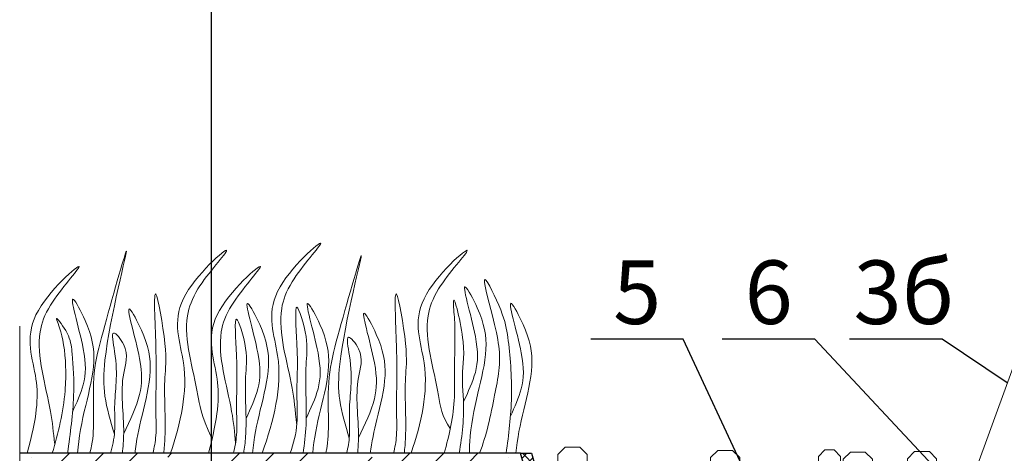
# Model space of a CAD drawing. Units: inches. Extents: x 0 to 2113, y 0 to 1485.
# Drawn here: x 273 to 544, y 1089 to 1208 of the extents above; entities that cross this region are included whole.
import ezdxf

# ---------------------------------------------------------------- set-up
doc = ezdxf.new("R2010")
doc.units = ezdxf.units.IN
doc.header["$MEASUREMENT"] = 0
doc.linetypes.add('ACAD_ISO04W100', pattern=[30, 24, -3, 0, -3])
for name, color, linetype, lineweight in [('вспомогательный', 140, 'Continuous', 20), ('Оси', 10, 'ACAD_ISO04W100', 13), ('Основной', 7, 'Continuous', 30), ('текст', 1, 'Continuous', 25), ('штриховка', 251, 'Continuous', 0)]:
    doc.layers.add(name, color=color, linetype=linetype, lineweight=lineweight)
doc.styles.add('ГОСТ 2.304', font='isocpeui.ttf')
pattern_1 = [(45, (-19671.3445, -41322.4083), (-1.06066017, 1.06066017), [])]

# ---------------------------------------------------------------- blocks, each defined once
blk = doc.blocks.new('листвоуловитель1')
at = {"layer": 'штриховка', "linetype": 'ACAD_ISO04W100'}
h = blk.add_hatch(dxfattribs=at)
h.set_pattern_fill('ANSI31', color=256, scale=12)
h.set_pattern_definition(pattern_1)
h.paths.add_polyline_path([(-551.97, -4257.67), (-550.27, -4257.37), (-550.27, -4253)])
h.paths.add_polyline_path([(-535.05, -4217.23), (-537.25, -4217.23), (-538.89, -4221.74), (-536.54, -4221.32)])
h = blk.add_hatch(dxfattribs=at)
h.set_pattern_fill('ANSI31', color=256, scale=12)
h.set_pattern_definition(pattern_1)
h.paths.add_polyline_path([(-442.73, -4253), (-442.73, -4257.37), (-441.03, -4257.67)])
h.paths.add_polyline_path([(-456.46, -4221.32), (-454.11, -4221.74), (-455.75, -4217.23), (-457.95, -4217.23)])
h = blk.add_hatch(dxfattribs=at)
h.set_pattern_fill('ANSI31', color=256, scale=12)
h.set_pattern_definition(pattern_1)
h.paths.add_polyline_path([(-564.61, -4292.35), (-564.61, -4292.35), (-568.01, -4292.35), (-568.01, -4318.9, -0.29245), (-568.48, -4319.42), (-569.18, -4319.71, 0.131818), (-569.46, -4320.14), (-568.16, -4321.44), (-565.11, -4321.44), (-565.11, -4300.09), (-564.61, -4300.09)])
h = blk.add_hatch(dxfattribs=at)
h.set_pattern_fill('ANSI31', color=256, scale=12)
h.set_pattern_definition(pattern_1)
h.paths.add_polyline_path([(-428.39, -4292.35), (-428.39, -4292.35), (-424.99, -4292.35), (-424.99, -4318.9, 0.29245), (-424.52, -4319.42), (-423.82, -4319.71, -0.131818), (-423.54, -4320.14), (-424.84, -4321.44), (-427.89, -4321.44), (-427.89, -4300.09), (-428.39, -4300.09)])
at = {"layer": 'вспомогательный', "ltscale": 50}
for p, q in [((-499.78, -4217.23), (-499.78, -4232.06)), ((-493.22, -4217.23), (-493.22, -4232.06)), ((-550.27, -4253), (-538.89, -4221.74)), ((-442.73, -4253), (-454.11, -4221.74)), ((-556.63, -4227.12), (-579.72, -4290.55)), ((-436.37, -4227.12), (-413.28, -4290.55)), ((-537.65, -4232.06), (-546.27, -4253)), ((-545.67, -4253), (-537.05, -4232.06)), ((-542.65, -4232.06), (-496.5, -4232.06)), ((-533.44, -4232.06), (-541.17, -4253)), ((-532.29, -4232.06), (-540.02, -4253)), ((-526.54, -4232.06), (-532.85, -4253)), ((-524.88, -4232.06), (-531.2, -4253)), ((-517.42, -4232.06), (-521.88, -4253)), ((-515.42, -4232.06), (-519.89, -4253)), ((-506.7, -4232.06), (-509.01, -4253)), ((-504.48, -4232.06), (-506.79, -4253)), ((-497.62, -4232.06), (-497.62, -4253)), ((-450.35, -4232.06), (-496.5, -4232.06)), ((-495.38, -4232.06), (-495.38, -4253)), ((-488.52, -4232.06), (-486.21, -4253)), ((-486.3, -4232.06), (-483.99, -4253)), ((-477.58, -4232.06), (-473.11, -4253)), ((-475.58, -4232.06), (-471.12, -4253)), ((-468.12, -4232.06), (-461.8, -4253)), ((-466.46, -4232.06), (-460.15, -4253)), ((-460.71, -4232.06), (-452.98, -4253)), ((-459.56, -4232.06), (-451.83, -4253)), ((-447.33, -4253), (-455.95, -4232.06)), ((-455.35, -4232.06), (-446.73, -4253)), ((-550.27, -4253), (-496.5, -4253)), ((-442.73, -4253), (-496.5, -4253)), ((-564.59, -4292.35), (-551.97, -4257.67)), ((-548.19, -4257.67), (-562.49, -4292.38)), ((-561.88, -4292.35), (-547.6, -4257.67)), ((-542.89, -4257.67), (-555.7, -4292.35)), ((-554.56, -4292.38), (-541.74, -4257.67)), ((-551.97, -4257.67), (-496.49, -4257.67)), ((-534.26, -4257.67), (-544.71, -4292.38)), ((-543.08, -4292.35), (-532.61, -4257.67)), ((-522.88, -4257.67), (-530.27, -4292.35)), ((-520.88, -4257.67), (-528.28, -4292.35)), ((-509.53, -4257.67), (-513.35, -4292.35)), ((-507.3, -4257.67), (-511.13, -4292.35)), ((-497.62, -4257.67), (-497.62, -4292.35)), ((-441.03, -4257.67), (-496.51, -4257.67)), ((-495.38, -4257.67), (-495.38, -4292.35)), ((-485.7, -4257.67), (-481.87, -4292.35)), ((-483.47, -4257.67), (-479.65, -4292.35)), ((-472.12, -4257.67), (-464.72, -4292.35)), ((-470.12, -4257.67), (-462.73, -4292.35)), ((-449.91, -4292.35), (-460.39, -4257.67)), ((-458.74, -4257.67), (-448.29, -4292.38)), ((-438.44, -4292.38), (-451.26, -4257.67)), ((-450.1, -4257.67), (-437.3, -4292.35)), ((-431.12, -4292.35), (-445.4, -4257.67)), ((-444.8, -4257.67), (-430.51, -4292.38)), ((-428.4, -4292.35), (-441.03, -4257.67)), ((-579.72, -4290.55), (-576.57, -4292.35)), ((-413.28, -4290.55), (-416.43, -4292.35)), ((-576.57, -4292.35), (-568.01, -4292.35)), ((-572.52, -4292.38), (-572.52, -4308.61)), ((-422.49, -4292.35), (-564.59, -4292.35)), ((-416.43, -4292.35), (-424.99, -4292.35)), ((-420.48, -4292.38), (-420.48, -4308.61)), ((-564.61, -4300.09), (-496.5, -4300.09)), ((-510.29, -4309.11), (-510.29, -4301.1)), ((-510.06, -4300.09), (-496.5, -4300.09)), ((-508.29, -4301.1), (-508.29, -4321.44)), ((-482.93, -4300.09), (-496.5, -4300.09)), ((-428.39, -4300.09), (-496.5, -4300.09)), ((-484.71, -4301.1), (-484.71, -4321.44)), ((-482.71, -4309.11), (-482.71, -4301.1)), ((-572.02, -4309.11), (-568.01, -4309.11)), ((-565.11, -4309.11), (-510.29, -4309.11)), ((-427.89, -4309.11), (-482.71, -4309.11)), ((-420.98, -4309.11), (-424.99, -4309.11)), ((-508.29, -4321.44), (-496.5, -4321.44)), ((-484.71, -4321.44), (-496.5, -4321.44))]:
    blk.add_line(p, q, dxfattribs=at)
for points in [[(-542.51, -4217.23), (-537.25, -4217.23)], [(-537.55, -4217.23), (-496.49, -4217.23)], [(-455.45, -4217.23), (-496.51, -4217.23)], [(-450.49, -4217.23), (-455.75, -4217.23)]]:
    blk.add_lwpolyline(points, dxfattribs=at)
for centre, radius, start, end in [((-542.51, -4232.26), 15.03, 90.0001, 160), ((-450.49, -4232.26), 15.03, 20, 89.9999), ((-509.29, -4301.1), 1, 0.0001, 180.0001), ((-483.71, -4301.1), 1, 359.9999, 179.9999), ((-572.02, -4308.61), 0.501, 180.0001, 269.9999), ((-420.98, -4308.61), 0.501, 270.0001, 359.9999)]:
    blk.add_arc(centre, radius, start, end, dxfattribs=at)
at = {"layer": 'Основной', "color": 0}
for p, q in [((-538.89, -4221.74), (-537.25, -4217.23)), ((-537.25, -4217.23), (-535.05, -4217.23)), ((-536.54, -4221.32), (-535.05, -4217.23)), ((-456.46, -4221.32), (-457.95, -4217.23)), ((-455.75, -4217.23), (-457.95, -4217.23)), ((-454.11, -4221.74), (-455.75, -4217.23)), ((-538.89, -4221.74), (-536.54, -4221.32)), ((-538.89, -4221.74), (-538.89, -4221.74)), ((-454.11, -4221.74), (-456.46, -4221.32)), ((-454.11, -4221.74), (-454.11, -4221.74)), ((-551.97, -4257.67), (-550.27, -4253)), ((-550.27, -4253), (-550.27, -4257.37)), ((-441.03, -4257.67), (-442.73, -4253)), ((-442.73, -4253), (-442.73, -4257.37)), ((-551.97, -4257.67), (-550.27, -4257.37)), ((-441.03, -4257.67), (-442.73, -4257.37))]:
    blk.add_line(p, q, dxfattribs=at)
at = {"layer": 'Основной', "color": 0, "ltscale": 50}
for p, q in [((-568.01, -4292.35), (-564.59, -4292.35)), ((-568.01, -4292.35), (-568.01, -4318.9)), ((-564.61, -4300.09), (-564.61, -4292.35)), ((-424.99, -4292.35), (-428.4, -4292.35)), ((-428.39, -4300.09), (-428.39, -4292.35)), ((-424.99, -4292.35), (-424.99, -4318.9)), ((-565.11, -4321.44), (-565.11, -4300.09)), ((-565.11, -4300.09), (-564.61, -4300.09)), ((-427.89, -4300.09), (-428.39, -4300.09)), ((-427.89, -4321.44), (-427.89, -4300.09)), ((-568.48, -4319.42), (-569.18, -4319.71)), ((-424.52, -4319.42), (-423.82, -4319.71)), ((-568.61, -4321.44), (-565.11, -4321.44)), ((-424.39, -4321.44), (-427.89, -4321.44))]:
    blk.add_line(p, q, dxfattribs=at)
for centre, radius, start, end in [((-568.52, -4320.45), 0.992, 131.5417, 264.4959), ((-568.65, -4318.79), 0.649, 285.6689, 350.8752), ((-424.35, -4318.79), 0.649, 189.1248, 254.3311), ((-424.48, -4320.45), 0.992, 275.5041, 48.4583)]:
    blk.add_arc(centre, radius, start, end, dxfattribs=at)

msp = doc.modelspace()

# ---------------------------------------------------------------- hatches: boundary and pattern name
at = {"layer": 'штриховка'}
h = msp.add_hatch(dxfattribs=at)
h.set_pattern_fill('ANSI36', color=256, scale=2.086852, style=0)
h.set_pattern_definition([(45, (-4721.458, 2302.122), (3.513838, 12.884072), [16.56439, -3.312878, 0, -3.312878])])
h.paths.add_polyline_path([(273.106, 1088.555), (410.975, 1088.555), (446.213, 965.805), (273.106, 965.805)])
at = {"layer": 'штриховка', "linetype": 'Continuous', "ltscale": 100}
h = msp.add_hatch(dxfattribs=at)
h.set_pattern_fill('ANSI37', color=256, scale=0.626056, style=0)
h.set_pattern_definition([(45, (-37350.3799, -8766.2907), (-1.40553511, 1.40553511), []), (135, (-37350.3799, -8766.2907), (-1.40553511, -1.40553511), [])])
edge = h.paths.add_edge_path()
edge.add_line((410.975, 1088.555), (414.015, 1088.555))
edge.add_line((414.015, 1088.555), (450.091, 962.883))
edge.add_line((450.091, 962.883), (273.106, 962.883))
edge.add_line((273.106, 962.883), (273.106, 965.805))
edge.add_line((273.106, 965.805), (446.213, 965.805))
edge.add_line((446.213, 965.805), (410.975, 1088.555))
edge.add_line((410.975, 1088.555), (414.015, 1088.555))

# ---------------------------------------------------------------- linework, layer by layer
at = {"layer": 'вспомогательный', "ltscale": 0.5, "flags": 128}
for points in [[(423.275, 1090.213), (421.305, 1088.243), (421.305, 1085.564), (423.275, 1083.595), (427.363, 1083.595), (429.332, 1085.564), (429.332, 1088.243), (427.363, 1090.213), (423.275, 1090.213)], [(465.279, 1089.329), (463.309, 1087.359), (463.309, 1084.681), (465.278, 1082.711), (469.366, 1082.711), (471.336, 1084.681), (471.336, 1087.359), (469.366, 1089.329), (465.279, 1089.329)], [(494.799, 1083.393), (497.334, 1083.393), (499.126, 1085.186), (499.126, 1087.72), (497.334, 1089.512), (494.799, 1089.512), (493.007, 1087.72), (493.007, 1085.186), (494.799, 1083.393)], [(501.795, 1088.88), (499.825, 1086.91), (499.825, 1084.231), (501.795, 1082.262), (505.883, 1082.262), (507.852, 1084.231), (507.852, 1086.91), (505.883, 1088.88), (501.795, 1088.88)], [(519.501, 1089.021), (517.531, 1087.051), (517.531, 1084.373), (519.501, 1082.403), (523.589, 1082.403), (525.558, 1084.373), (525.558, 1087.051), (523.589, 1089.021), (519.501, 1089.021)]]:
    msp.add_lwpolyline(points, dxfattribs=at)
at = {"layer": 'вспомогательный', "color": 3}
for points, knots in [([(339.871, 1088.555), (343.042, 1097.652), (346.939, 1112.484), (338.567, 1132.136), (362.689, 1152.961), (347.871, 1136.951), (343.259, 1124.408), (347.794, 1110.949), (348.957, 1100.659), (349.392, 1096.332)], [1.824575, 1.824575, 1.824575, 1.824575, 8.4242959, 12.6539315, 16.9189542, 20.0781613, 21.9766178, 27.2735983, 29.3480081, 29.3480081, 29.3480081, 29.3480081]), ([(299.183, 1093.854), (298.127, 1097.39), (296.102, 1104.176), (296.233, 1119.646), (306.887, 1160.047), (296.571, 1124.339), (293.118, 1110.865), (293.543, 1099.93), (293.398, 1092.465), (292.58, 1089.232), (292.379, 1088.555)], [0, 0, 0, 0, 2.5828802, 4.9566068, 12.2768132, 17.8056612, 20.5820953, 23.4900862, 25.4016569, 25.9140241, 25.9140241, 25.9140241, 25.9140241]), ([(314.614, 1088.555), (317.435, 1096.985), (320.742, 1111.132), (312.635, 1130.162), (336.758, 1150.987), (321.94, 1134.977), (317.327, 1122.434), (321.714, 1109.416), (322.926, 1099.535), (326.056, 1092.491)], [2.3021508, 2.3021508, 2.3021508, 2.3021508, 8.4242959, 12.6539315, 16.9189542, 20.0781613, 21.9766178, 27.2735983, 29.043927, 29.043927, 29.043927, 29.043927]), ([(363.833, 1092.696), (362.777, 1096.232), (360.752, 1103.018), (360.883, 1118.487), (371.537, 1158.889), (361.221, 1123.181), (357.768, 1109.707), (358.193, 1098.772), (358.056, 1091.714), (357.415, 1088.851), (357.342, 1088.555)], [0, 0, 0, 0, 2.5828802, 4.9566068, 12.2768132, 17.8056612, 20.5820953, 23.4900862, 25.4016569, 25.6236078, 25.6236078, 25.6236078, 25.6236078]), ([(380.867, 1088.555), (383.686, 1096.981), (386.991, 1111.124), (378.885, 1130.15), (403.007, 1150.975), (388.189, 1134.965), (383.577, 1122.422), (388.112, 1108.963), (389.275, 1098.674), (391.66, 1095.349)], [2.3049683, 2.3049683, 2.3049683, 2.3049683, 8.4242959, 12.6539315, 16.9189542, 20.0781613, 21.9766178, 27.2735983, 29.3480081, 29.3480081, 29.3480081, 29.3480081]), ([(275.187, 1088.555), (277.852, 1098.597), (278.911, 1109.573), (272.044, 1125.69), (296.167, 1146.515), (281.349, 1130.505), (276.737, 1117.962), (281.272, 1104.503), (282.435, 1094.214), (282.652, 1091.337)], [4.5394998, 4.5394998, 4.5394998, 4.5394998, 8.4242959, 12.6539315, 16.9189542, 20.0781613, 21.9766178, 27.2735983, 29.3480081, 29.3480081, 29.3480081, 29.3480081]), ([(325.064, 1088.555), (327.729, 1098.597), (328.789, 1109.573), (321.922, 1125.69), (346.045, 1146.515), (331.227, 1130.505), (326.615, 1117.962), (331.15, 1104.503), (332.313, 1094.213), (332.53, 1091.337)], [4.5394998, 4.5394998, 4.5394998, 4.5394998, 8.4242959, 12.6539315, 16.9189542, 20.0781613, 21.9766178, 27.2735983, 29.3480081, 29.3480081, 29.3480081, 29.3480081]), ([(399.68, 1088.555), (401.672, 1093.614), (403.212, 1101.13), (405.821, 1114.554), (404.632, 1121.857), (399.116, 1141.636), (406.397, 1127.073), (407.965, 1118.343), (409.02, 1104.29), (407.772, 1093.674), (407.034, 1088.555)], [1.5036948, 1.5036948, 1.5036948, 1.5036948, 5.4230548, 7.0283558, 10.6976144, 13.0673459, 15.0808513, 16.9684038, 20.9232739, 24.665362, 24.665362, 24.665362, 24.665362]), ([(309.762, 1088.555), (310.167, 1090.146), (310.853, 1093.965), (310.322, 1103.345), (311.139, 1111.007), (309.494, 1140.75), (313.906, 1116.535), (312.526, 1107.117), (313.483, 1096.987), (312.89, 1089.998), (312.726, 1088.555)], [2.7169958, 2.7169958, 2.7169958, 2.7169958, 3.8988948, 5.5041958, 9.1734544, 11.5431859, 13.5566913, 15.4442438, 19.3991139, 20.4383965, 20.4383965, 20.4383965, 20.4383965]), ([(376.014, 1088.555), (376.418, 1090.142), (377.103, 1093.957), (376.572, 1103.333), (377.389, 1110.995), (375.744, 1140.739), (380.156, 1116.523), (378.775, 1107.105), (379.732, 1096.979), (379.14, 1089.994), (378.977, 1088.555)], [2.719878, 2.719878, 2.719878, 2.719878, 3.8988948, 5.5041958, 9.1734544, 11.5431859, 13.5566913, 15.4442438, 19.3991139, 20.4356021, 20.4356021, 20.4356021, 20.4356021]), ([(395.307, 1102.697), (396.585, 1105.466), (399.307, 1111.364), (399.414, 1120.349), (393.312, 1139.596), (400.649, 1126.15), (402.333, 1117.272), (399.003, 1104.585), (397.07, 1095.155), (396.915, 1089.599), (396.908, 1088.555)], [0, 0, 0, 0, 2.1009671, 4.4746937, 7.7865483, 9.3626268, 12.1390608, 15.0957178, 18.3538306, 19.1058342, 19.1058342, 19.1058342, 19.1058342]), ([(287.611, 1099.886), (288.796, 1102.458), (291.342, 1108.136), (291.447, 1116.95), (285.344, 1136.197), (292.683, 1122.751), (294.36, 1113.874), (291.083, 1101.277), (289.296, 1092.962), (289.053, 1088.555)], [0.148628, 0.148628, 0.148628, 0.148628, 2.1009671, 4.4746937, 7.7865483, 9.3626268, 12.1390608, 15.0957178, 18.287518, 18.287518, 18.287518, 18.287518]), ([(335.419, 1098.137), (336.697, 1100.906), (339.419, 1106.803), (339.526, 1115.789), (333.423, 1135.036), (340.762, 1121.59), (342.439, 1112.713), (339.265, 1100.511), (337.539, 1092.561), (337.212, 1088.555)], [0, 0, 0, 0, 2.1009671, 4.4746937, 7.7865483, 9.3626268, 12.1390608, 15.0957178, 18.0066467, 18.0066467, 18.0066467, 18.0066467]), ([(351.99, 1098.137), (353.268, 1100.906), (355.99, 1106.803), (356.097, 1115.789), (349.994, 1135.036), (357.333, 1121.59), (359.01, 1112.713), (355.836, 1100.511), (354.11, 1092.561), (353.783, 1088.555)], [0, 0, 0, 0, 2.1009671, 4.4746937, 7.7865483, 9.3626268, 12.1390608, 15.0957178, 18.0066521, 18.0066521, 18.0066521, 18.0066521]), ([(389.956, 1088.555), (391.407, 1093.616), (393.061, 1100.914), (392.584, 1113.844), (393.304, 1120.994), (391.976, 1135.106), (396.437, 1117.31), (394.598, 1110.714), (395.734, 1100.091), (394.953, 1093.467), (394.118, 1088.555)], [1.6504505, 1.6504505, 1.6504505, 1.6504505, 5.4230548, 7.0283558, 10.6976144, 11.7721147, 14.5277466, 17.1099068, 18.3159733, 21.907228, 21.907228, 21.907228, 21.907228]), ([(408.216, 1098.739), (409.401, 1101.312), (411.947, 1106.99), (412.052, 1115.804), (405.949, 1135.051), (413.288, 1121.605), (414.965, 1112.728), (411.789, 1100.521), (410.063, 1092.566), (409.737, 1088.555)], [0.148628, 0.148628, 0.148628, 0.148628, 2.1009671, 4.4746937, 7.7865483, 9.3626268, 12.1390608, 15.0957178, 18.0103387, 18.0103387, 18.0103387, 18.0103387]), ([(301.736, 1093.999), (303.497, 1097.66), (306.761, 1104.445), (307.006, 1114.266), (300.864, 1133.498), (308.209, 1120.054), (309.881, 1111.176), (306.852, 1099.476), (305.171, 1091.981), (304.785, 1088.474)], [0, 0, 0, 0, 2.7800396, 5.1537662, 8.4656208, 10.0416993, 12.8181333, 15.7747903, 18.3321595, 18.3321595, 18.3321595, 18.3321595]), ([(347.57, 1088.555), (348.511, 1091.238), (349.776, 1096.139), (349.175, 1106.762), (349.992, 1114.425), (348.346, 1133.805), (352.758, 1119.953), (351.378, 1110.534), (352.45, 1099.189), (351.511, 1091.115), (351.118, 1088.555)], [1.8605252, 1.8605252, 1.8605252, 1.8605252, 3.8988948, 5.5041958, 9.1734544, 11.5431859, 13.5566913, 15.4442438, 19.3991139, 21.2637025, 21.2637025, 21.2637025, 21.2637025]), ([(366.386, 1092.841), (368.147, 1096.501), (371.411, 1103.287), (371.656, 1113.108), (365.514, 1132.339), (372.859, 1118.896), (374.531, 1110.017), (371.613, 1098.743), (370.006, 1091.643), (369.587, 1088.555)], [0, 0, 0, 0, 2.7800396, 5.1537662, 8.4656208, 10.0416993, 12.8181333, 15.7747903, 18.0306956, 18.0306956, 18.0306956, 18.0306956]), ([(282.058, 1088.555), (283.736, 1094.165), (285.69, 1102.007), (285.902, 1115.463), (284.558, 1122.604), (282.268, 1127.407), (287.137, 1120.782), (287.663, 1114.377), (288.445, 1105.027), (287.074, 1094.05), (286.261, 1088.555)], [1.2175194, 1.2175194, 1.2175194, 1.2175194, 5.4230548, 7.0283558, 10.6976144, 13.0673459, 15.0808513, 16.9684038, 20.9232739, 24.9448388, 24.9448388, 24.9448388, 24.9448388]), ([(331.936, 1088.555), (332.365, 1090.202), (333.076, 1094.077), (332.541, 1103.519), (333.359, 1111.181), (331.711, 1130.562), (336.13, 1116.709), (334.717, 1107.297), (335.866, 1097.057), (335.009, 1090.053), (334.772, 1088.555)], [2.6737228, 2.6737228, 2.6737228, 2.6737228, 3.8988948, 5.5041958, 9.1734544, 11.5431859, 13.5566913, 15.4442438, 19.3991139, 20.4875456, 20.4875456, 20.4875456, 20.4875456]), ([(298.114, 1088.472), (298.692, 1090.455), (299.546, 1094.667), (298.837, 1104.517), (300.646, 1110.826), (297.814, 1123.815), (303.65, 1116.833), (300.247, 1108.006), (302.153, 1097.68), (301.568, 1090.325), (301.337, 1088.473)], [2.4127027, 2.4127027, 2.4127027, 2.4127027, 3.8988948, 5.5041958, 9.1734544, 10.3936085, 11.4095767, 13.2971292, 17.2519993, 18.5939692, 18.5939692, 18.5939692, 18.5939692]), ([(363.101, 1088.555), (363.501, 1090.141), (364.164, 1093.959), (363.487, 1103.358), (365.296, 1109.668), (362.464, 1122.657), (368.3, 1115.675), (364.897, 1106.848), (366.724, 1096.951), (366.278, 1089.998), (366.129, 1088.555)], [2.7211845, 2.7211845, 2.7211845, 2.7211845, 3.8988948, 5.5041958, 9.1734544, 10.3936085, 11.4095767, 13.2971292, 17.2519993, 18.2949796, 18.2949796, 18.2949796, 18.2949796])]:
    msp.add_open_spline(points, degree=3, knots=knots, dxfattribs=at)
at = {"layer": 'Оси', "ltscale": 50}
msp.add_line((273.106, 863.12), (273.106, 1123.555), dxfattribs=at)
at = {"layer": 'Основной'}
msp.add_line((410.975, 1088.555), (273.106, 1088.555), dxfattribs=at)
msp.add_lwpolyline([(410.975, 1088.555), (414.015, 1088.555), (450.091, 962.883), (273.106, 962.883), (273.106, 965.805), (446.213, 965.805), (410.975, 1088.555), (414.015, 1088.555)], dxfattribs=at)
at = {"layer": 'текст'}
msp.add_line((325.848, 1420.864), (325.848, 714.479), dxfattribs=at)
at = {"layer": 'текст', "ltscale": 0.5}
for p, q in [((455.793, 1119.976), (430.307, 1119.976)), ((543.463, 931.385), (455.793, 1119.976)), ((492.009, 1119.976), (466.522, 1119.976)), ((539.587, 1069.075), (492.009, 1119.976)), ((527.092, 1119.976), (501.606, 1119.976)), ((544.998, 1107.973), (527.092, 1119.976))]:
    msp.add_line(p, q, dxfattribs=at)

# ---------------------------------------------------------------- block references
at = {"layer": 'Основной'}
msp.add_blockref('листвоуловитель1', (1115.047, 5371.949), dxfattribs=at)

# ---------------------------------------------------------------- texts
at = {"layer": 'текст', "style": 'ГОСТ 2.304'}
for s, p in [('5', (436.472, 1124.149)), ('6', (472.688, 1124.149)), ('3б', (502.679, 1124.149))]:
    msp.add_text(s, height=17.5, dxfattribs=at).set_placement(p)

doc.saveas('drawing.dxf')
